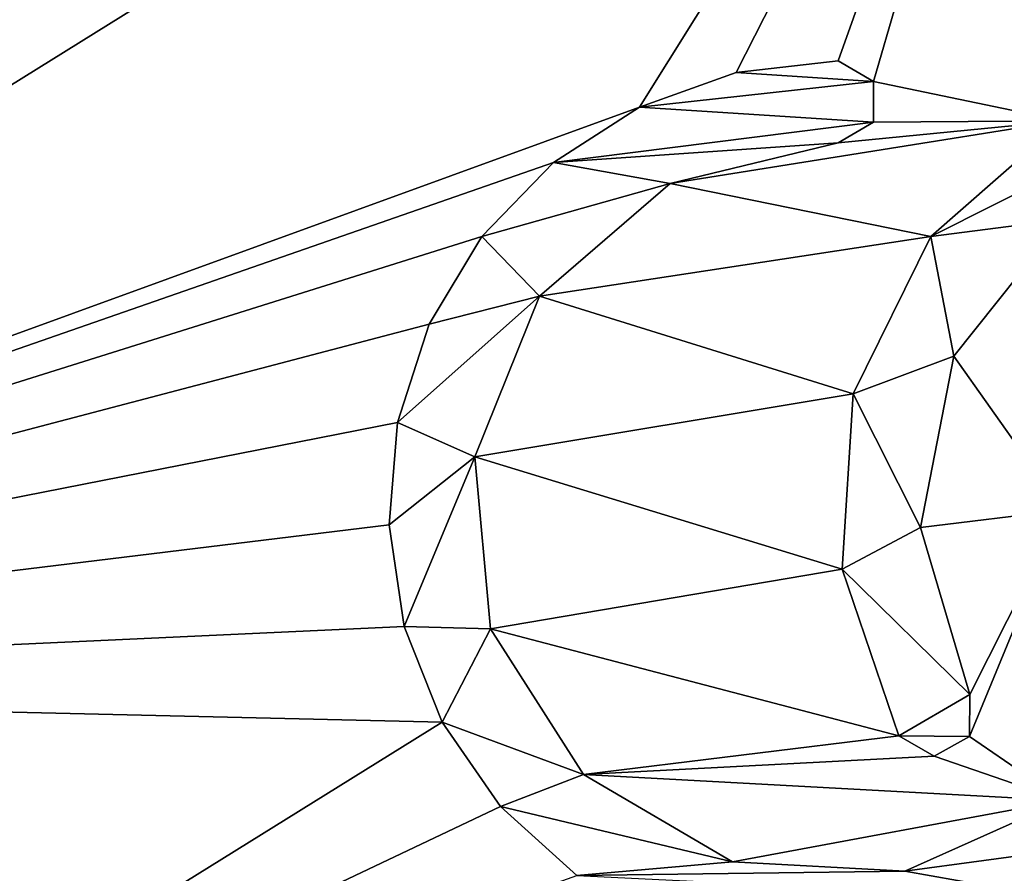
# Model space of a CAD drawing. Units: millimetres. Extents: x -82 to 82, y -113 to 82.
# Drawn here: x -7 to 0, y 66 to 72 of the extents above; entities that cross this region are included whole.
import ezdxf

# ---------------------------------------------------------------- set-up
doc = ezdxf.new("R2010")
doc.units = ezdxf.units.MM
doc.header["$LTSCALE"] = 88.413066
for name, color, linetype in [('115', 7, 'CONTINUOUS'), ('116', 7, 'CONTINUOUS'), ('117', 7, 'CONTINUOUS'), ('119', 7, 'CONTINUOUS'), ('121', 7, 'CONTINUOUS'), ('122', 7, 'CONTINUOUS'), ('188', 7, 'CONTINUOUS'), ('190', 7, 'CONTINUOUS'), ('61', 7, 'CONTINUOUS')]:
    doc.layers.add(name, color=color, linetype=linetype)

msp = doc.modelspace()

# ---------------------------------------------------------------- linework, layer by layer
at = {"layer": '115', "color": 254, "linetype": 'Continuous', "true_color": 0xe6e6e6}
for points in [[(-1.4788, 71.513, 8.9042), (-2.1488, 71.4361, 8.9105), (-1.4788, 71.513, 9.0045), (-1.4788, 71.513, 8.9042)], [(-1.4788, 71.513, 9.0045), (-2.1488, 71.4361, 8.9105), (-2.1488, 71.4361, 9.0109), (-1.4788, 71.513, 9.0045)], [(-2.1488, 71.4361, 8.9105), (-2.786, 71.2084, 8.9294), (-2.1488, 71.4361, 9.0109), (-2.1488, 71.4361, 8.9105)], [(-2.1488, 71.4361, 9.0109), (-2.786, 71.2084, 8.9294), (-2.786, 71.2084, 9.0298), (-2.1488, 71.4361, 9.0109)], [(-2.786, 71.2084, 8.9294), (-3.3527, 70.8435, 8.9596), (-2.786, 71.2084, 9.0298), (-2.786, 71.2084, 8.9294)], [(-2.786, 71.2084, 9.0298), (-3.3527, 70.8435, 8.9596), (-3.3527, 70.8435, 9.06), (-2.786, 71.2084, 9.0298)], [(-3.3527, 70.8435, 8.9596), (-3.8246, 70.3566, 8.9996), (-3.3527, 70.8435, 9.06), (-3.3527, 70.8435, 8.9596)], [(-3.3527, 70.8435, 9.06), (-3.8246, 70.3566, 8.9996), (-3.8245, 70.3566, 9.0999), (-3.3527, 70.8435, 9.06)], [(-3.8246, 70.3566, 8.9996), (-4.1717, 69.7781, 9.0465), (-3.8245, 70.3566, 9.0999), (-3.8246, 70.3566, 8.9996)], [(-3.8245, 70.3566, 9.0999), (-4.1717, 69.7781, 9.0465), (-4.1717, 69.7781, 9.1468), (-3.8245, 70.3566, 9.0999)], [(-4.1717, 69.7781, 9.0465), (-4.3795, 69.1323, 9.0982), (-4.1717, 69.7781, 9.1468), (-4.1717, 69.7781, 9.0465)], [(-4.1717, 69.7781, 9.1468), (-4.3795, 69.1323, 9.0982), (-4.3795, 69.1323, 9.1985), (-4.1717, 69.7781, 9.1468)], [(-4.3795, 69.1323, 9.0982), (-4.4347, 68.4584, 9.1513), (-4.3795, 69.1323, 9.1985), (-4.3795, 69.1323, 9.0982)], [(-4.3795, 69.1323, 9.1985), (-4.4347, 68.4584, 9.1513), (-4.4347, 68.4584, 9.2516), (-4.3795, 69.1323, 9.1985)], [(-4.4347, 68.4584, 9.1513), (-4.335, 67.7884, 9.2032), (-4.4347, 68.4584, 9.2516), (-4.4347, 68.4584, 9.1513)], [(-4.4347, 68.4584, 9.2516), (-4.335, 67.7884, 9.2032), (-4.335, 67.7884, 9.3035), (-4.4347, 68.4584, 9.2516)], [(-4.335, 67.7884, 9.2032), (-4.0857, 67.1589, 9.2512), (-4.335, 67.7884, 9.3035), (-4.335, 67.7884, 9.2032)], [(-4.335, 67.7884, 9.3035), (-4.0857, 67.1589, 9.2512), (-4.0857, 67.1589, 9.3515), (-4.335, 67.7884, 9.3035)], [(-4.0857, 67.1589, 9.2512), (-3.7009, 66.6038, 9.2928), (-4.0857, 67.1589, 9.3515), (-4.0857, 67.1589, 9.2512)], [(-4.0857, 67.1589, 9.3515), (-3.7009, 66.6038, 9.2928), (-3.7009, 66.6038, 9.3931), (-4.0857, 67.1589, 9.3515)], [(-3.7009, 66.6038, 9.2928), (-3.1984, 66.1493, 9.3265), (-3.1984, 66.1493, 9.4268), (-3.7009, 66.6038, 9.2928)], [(-3.7009, 66.6038, 9.3931), (-3.7009, 66.6038, 9.2928), (-3.1984, 66.1493, 9.4268), (-3.7009, 66.6038, 9.3931)]]:
    msp.add_3dface(points, dxfattribs=at)
at = {"layer": '116', "color": 254, "linetype": 'Continuous', "true_color": 0xe6e6e6}
for points in [[(-1.2447, 71.3776, 8.9156), (-1.4788, 71.513, 8.9042), (-1.2447, 71.3776, 9.0159), (-1.2447, 71.3776, 8.9156)], [(-1.4788, 71.513, 8.9042), (-1.4788, 71.513, 9.0045), (-1.2447, 71.3776, 9.0159), (-1.4788, 71.513, 8.9042)], [(-1.2447, 71.1084, 8.9382), (-1.2447, 71.3776, 8.9156), (-1.2447, 71.1084, 9.0385), (-1.2447, 71.1084, 8.9382)], [(-1.2447, 71.1084, 9.0385), (-1.2447, 71.3776, 8.9156), (-1.2447, 71.3776, 9.0159), (-1.2447, 71.1084, 9.0385)], [(-1.4788, 70.973, 8.9494), (-1.2447, 71.1084, 8.9382), (-1.4788, 70.973, 9.0498), (-1.4788, 70.973, 8.9494)], [(-1.4788, 70.973, 9.0498), (-1.2447, 71.1084, 8.9382), (-1.2447, 71.1084, 9.0385), (-1.4788, 70.973, 9.0498)]]:
    msp.add_3dface(points, dxfattribs=at)
at = {"layer": '117', "color": 254, "linetype": 'Continuous', "true_color": 0xe6e6e6}
for points in [[(-2.5837, 70.7057, 8.9713), (-1.4788, 70.973, 8.9494), (-2.5837, 70.7057, 9.0717), (-2.5837, 70.7057, 8.9713)], [(-1.4788, 70.973, 8.9494), (-1.4788, 70.973, 9.0498), (-2.5837, 70.7057, 9.0717), (-1.4788, 70.973, 8.9494)], [(-3.4448, 69.9623, 9.032), (-2.5837, 70.7057, 8.9713), (-3.4448, 69.9623, 9.1323), (-3.4448, 69.9623, 9.032)], [(-3.4448, 69.9623, 9.1323), (-2.5837, 70.7057, 8.9713), (-2.5837, 70.7057, 9.0717), (-3.4448, 69.9623, 9.1323)], [(-3.8706, 68.9066, 9.1164), (-3.4448, 69.9623, 9.032), (-3.8706, 68.9066, 9.2167), (-3.8706, 68.9066, 9.1164)], [(-3.8706, 68.9066, 9.2167), (-3.4448, 69.9623, 9.032), (-3.4448, 69.9623, 9.1323), (-3.8706, 68.9066, 9.2167)], [(-3.7661, 67.7729, 9.2048), (-3.8706, 68.9066, 9.1164), (-3.7661, 67.7729, 9.3051), (-3.7661, 67.7729, 9.2048)], [(-3.7661, 67.7729, 9.3051), (-3.8706, 68.9066, 9.1164), (-3.8706, 68.9066, 9.2167), (-3.7661, 67.7729, 9.3051)], [(-3.1549, 66.8134, 9.2776), (-3.7661, 67.7729, 9.2048), (-3.1549, 66.8134, 9.3779), (-3.1549, 66.8134, 9.2776)], [(-3.1549, 66.8134, 9.3779), (-3.7661, 67.7729, 9.2048), (-3.7661, 67.7729, 9.3051), (-3.1549, 66.8134, 9.3779)], [(-2.1735, 66.24, 9.3204), (-3.1549, 66.8134, 9.2776), (-2.1735, 66.24, 9.4207), (-2.1735, 66.24, 9.3204)], [(-2.1735, 66.24, 9.4207), (-3.1549, 66.8134, 9.2776), (-3.1549, 66.8134, 9.3779), (-2.1735, 66.24, 9.4207)], [(0, 66.643, 9.2912), (-1.0388, 66.1784, 9.3253), (0, 66.643, 9.3915), (0, 66.643, 9.2912)], [(0, 66.643, 9.3915), (-1.0388, 66.1784, 9.3253), (-1.0388, 66.1784, 9.4255), (0, 66.643, 9.3915)], [(-1.0388, 66.1784, 9.3253), (-2.1735, 66.24, 9.3204), (-1.0388, 66.1784, 9.4255), (-1.0388, 66.1784, 9.3253)], [(-1.0388, 66.1784, 9.4255), (-2.1735, 66.24, 9.3204), (-2.1735, 66.24, 9.4207), (-1.0388, 66.1784, 9.4255)]]:
    msp.add_3dface(points, dxfattribs=at)
at = {"layer": '119', "color": 254, "linetype": 'Continuous', "true_color": 0xe6e6e6}
for points in [[(0, 71.1168, 8.9376), (-0.8671, 70.3565, 9.0005), (0, 71.1168, 9.0379), (0, 71.1168, 8.9376)], [(0, 71.1168, 9.0379), (-0.8671, 70.3565, 9.0005), (-0.8671, 70.3565, 9.1009), (0, 71.1168, 9.0379)], [(-0.8671, 70.3565, 9.0005), (-1.3783, 69.3197, 9.0845), (-0.8671, 70.3565, 9.1009), (-0.8671, 70.3565, 9.0005)], [(-0.8671, 70.3565, 9.1009), (-1.3783, 69.3197, 9.0845), (-1.3783, 69.3197, 9.1848), (-0.8671, 70.3565, 9.1009)], [(-1.3783, 69.3197, 9.0845), (-1.4529, 68.1655, 9.1754), (-1.3783, 69.3197, 9.1848), (-1.3783, 69.3197, 9.0845)], [(-1.3783, 69.3197, 9.1848), (-1.4529, 68.1655, 9.1754), (-1.4529, 68.1655, 9.2757), (-1.3783, 69.3197, 9.1848)], [(-1.4529, 68.1655, 9.1754), (-1.0777, 67.0685, 9.2594), (-1.4529, 68.1655, 9.2757), (-1.4529, 68.1655, 9.1754)], [(-1.4529, 68.1655, 9.2757), (-1.0777, 67.0685, 9.2594), (-1.0777, 67.0685, 9.3596), (-1.4529, 68.1655, 9.2757)]]:
    msp.add_3dface(points, dxfattribs=at)
at = {"layer": '121', "color": 254, "linetype": 'Continuous', "true_color": 0xe6e6e6}
for points in [[(-0.7162, 69.5686, 9.0646), (0, 70.468, 8.9914), (-0.7162, 69.5686, 9.1649), (-0.7162, 69.5686, 9.0646)], [(0, 70.468, 8.9914), (0, 70.468, 9.0917), (-0.7162, 69.5686, 9.1649), (0, 70.468, 8.9914)], [(-0.9361, 68.4415, 9.1541), (-0.7162, 69.5686, 9.0646), (-0.9361, 68.4415, 9.2544), (-0.9361, 68.4415, 9.1541)], [(-0.9361, 68.4415, 9.2544), (-0.7162, 69.5686, 9.0646), (-0.7162, 69.5686, 9.1649), (-0.9361, 68.4415, 9.2544)], [(-0.611, 67.34, 9.2389), (-0.9361, 68.4415, 9.1541), (-0.611, 67.34, 9.3392), (-0.611, 67.34, 9.2389)], [(-0.611, 67.34, 9.3392), (-0.9361, 68.4415, 9.1541), (-0.9361, 68.4415, 9.2544), (-0.611, 67.34, 9.3392)]]:
    msp.add_3dface(points, dxfattribs=at)
at = {"layer": '122', "color": 254, "linetype": 'Continuous', "true_color": 0xe6e6e6}
for points in [[(-0.6133, 67.0645, 9.2597), (-0.611, 67.34, 9.2389), (-0.6133, 67.0645, 9.36), (-0.6133, 67.0645, 9.2597)], [(-0.611, 67.34, 9.2389), (-0.611, 67.34, 9.3392), (-0.6133, 67.0645, 9.36), (-0.611, 67.34, 9.2389)], [(-1.0777, 67.0685, 9.2594), (-0.8464, 66.9343, 9.2694), (-1.0777, 67.0685, 9.3596), (-1.0777, 67.0685, 9.2594)], [(-1.0777, 67.0685, 9.3596), (-0.8464, 66.9343, 9.2694), (-0.8464, 66.9343, 9.3697), (-1.0777, 67.0685, 9.3596)], [(-0.8464, 66.9343, 9.2694), (-0.6133, 67.0645, 9.2597), (-0.8464, 66.9343, 9.3697), (-0.8464, 66.9343, 9.2694)], [(-0.8464, 66.9343, 9.3697), (-0.6133, 67.0645, 9.2597), (-0.6133, 67.0645, 9.36), (-0.8464, 66.9343, 9.3697)]]:
    msp.add_3dface(points, dxfattribs=at)
at = {"layer": '188', "color": 250, "linetype": 'Continuous', "true_color": 0x333333}
for points in [[(-1.4788, 71.513, 9.0045), (-2.1488, 71.4361, 9.0109), (-1.2447, 71.3776, 9.0159), (-1.4788, 71.513, 9.0045)], [(-2.1488, 71.4361, 9.0109), (-2.786, 71.2084, 9.0298), (-1.2447, 71.3776, 9.0159), (-2.1488, 71.4361, 9.0109)], [(-2.786, 71.2084, 9.0298), (-1.2447, 71.1084, 9.0385), (-1.2447, 71.3776, 9.0159), (-2.786, 71.2084, 9.0298)], [(-2.786, 71.2084, 9.0298), (-3.3527, 70.8435, 9.06), (-1.2447, 71.1084, 9.0385), (-2.786, 71.2084, 9.0298)], [(0, 71.1168, 9.0379), (-0.8671, 70.3565, 9.1009), (0, 70.7924, 9.0649), (0, 71.1168, 9.0379)], [(-3.3527, 70.8435, 9.06), (-1.4788, 70.973, 9.0498), (-1.2447, 71.1084, 9.0385), (-3.3527, 70.8435, 9.06)], [(-1.4788, 70.973, 9.0498), (-3.3527, 70.8435, 9.06), (-2.5837, 70.7057, 9.0717), (-1.4788, 70.973, 9.0498)], [(-3.3527, 70.8435, 9.06), (-3.8245, 70.3566, 9.0999), (-2.5837, 70.7057, 9.0717), (-3.3527, 70.8435, 9.06)], [(-0.8671, 70.3565, 9.1009), (0, 70.468, 9.0917), (0, 70.7924, 9.0649), (-0.8671, 70.3565, 9.1009)], [(-3.8245, 70.3566, 9.0999), (-3.4448, 69.9623, 9.1323), (-2.5837, 70.7057, 9.0717), (-3.8245, 70.3566, 9.0999)], [(0, 70.468, 9.0917), (-0.8671, 70.3565, 9.1009), (-0.7162, 69.5686, 9.1649), (0, 70.468, 9.0917)], [(-3.8245, 70.3566, 9.0999), (-4.1717, 69.7781, 9.1468), (-3.4448, 69.9623, 9.1323), (-3.8245, 70.3566, 9.0999)], [(-0.8671, 70.3565, 9.1009), (-1.3783, 69.3197, 9.1848), (-0.7162, 69.5686, 9.1649), (-0.8671, 70.3565, 9.1009)], [(-4.1717, 69.7781, 9.1468), (-4.3795, 69.1323, 9.1985), (-3.4448, 69.9623, 9.1323), (-4.1717, 69.7781, 9.1468)], [(-4.3795, 69.1323, 9.1985), (-3.8706, 68.9066, 9.2167), (-3.4448, 69.9623, 9.1323), (-4.3795, 69.1323, 9.1985)], [(-1.3783, 69.3197, 9.1848), (-0.9361, 68.4415, 9.2544), (-0.7162, 69.5686, 9.1649), (-1.3783, 69.3197, 9.1848)], [(-1.3783, 69.3197, 9.1848), (-1.4529, 68.1655, 9.2757), (-0.9361, 68.4415, 9.2544), (-1.3783, 69.3197, 9.1848)], [(-4.3795, 69.1323, 9.1985), (-4.4347, 68.4584, 9.2516), (-3.8706, 68.9066, 9.2167), (-4.3795, 69.1323, 9.1985)], [(-4.4347, 68.4584, 9.2516), (-4.335, 67.7884, 9.3035), (-3.8706, 68.9066, 9.2167), (-4.4347, 68.4584, 9.2516)], [(-4.335, 67.7884, 9.3035), (-3.7661, 67.7729, 9.3051), (-3.8706, 68.9066, 9.2167), (-4.335, 67.7884, 9.3035)], [(-1.4529, 68.1655, 9.2757), (-0.611, 67.34, 9.3392), (-0.9361, 68.4415, 9.2544), (-1.4529, 68.1655, 9.2757)], [(-1.4529, 68.1655, 9.2757), (-1.0777, 67.0685, 9.3596), (-0.611, 67.34, 9.3392), (-1.4529, 68.1655, 9.2757)], [(-4.335, 67.7884, 9.3035), (-4.0857, 67.1589, 9.3515), (-3.7661, 67.7729, 9.3051), (-4.335, 67.7884, 9.3035)], [(-4.0857, 67.1589, 9.3515), (-3.1549, 66.8134, 9.3779), (-3.7661, 67.7729, 9.3051), (-4.0857, 67.1589, 9.3515)], [(-0.611, 67.34, 9.3392), (-1.0777, 67.0685, 9.3596), (-0.6133, 67.0645, 9.36), (-0.611, 67.34, 9.3392)], [(-4.0857, 67.1589, 9.3515), (-3.7009, 66.6038, 9.3931), (-3.1549, 66.8134, 9.3779), (-4.0857, 67.1589, 9.3515)], [(-1.0777, 67.0685, 9.3596), (-0.8464, 66.9343, 9.3697), (-0.6133, 67.0645, 9.36), (-1.0777, 67.0685, 9.3596)], [(-3.7009, 66.6038, 9.3931), (-2.1735, 66.24, 9.4207), (-3.1549, 66.8134, 9.3779), (-3.7009, 66.6038, 9.3931)], [(0, 66.643, 9.3915), (-1.0388, 66.1784, 9.4255), (0, 66.3186, 9.4154), (0, 66.643, 9.3915)], [(-3.7009, 66.6038, 9.3931), (-3.1984, 66.1493, 9.4268), (-2.1735, 66.24, 9.4207), (-3.7009, 66.6038, 9.3931)], [(-1.0388, 66.1784, 9.4255), (0, 65.9942, 9.439), (0, 66.3186, 9.4154), (-1.0388, 66.1784, 9.4255)], [(-3.1984, 66.1493, 9.4268), (-1.0388, 66.1784, 9.4255), (-2.1735, 66.24, 9.4207), (-3.1984, 66.1493, 9.4268)], [(-3.1984, 66.1493, 9.4268), (0, 65.9942, 9.439), (-1.0388, 66.1784, 9.4255), (-3.1984, 66.1493, 9.4268)]]:
    msp.add_3dface(points, dxfattribs=at)
at = {"layer": '190', "color": 254, "linetype": 'Continuous', "true_color": 0xe6e6e6}
for points in [[(-81.5, -79.5), (-81.5, 79.5), (81.5, -79.5), (-81.5, -79.5)], [(-81.5, 79.5), (81.5, 79.5), (81.5, -79.5), (-81.5, 79.5)]]:
    msp.add_3dface(points, dxfattribs=at)
at = {"layer": '61', "color": 254, "linetype": 'Continuous', "true_color": 0xe6e6e6}
for points in [[(-13.3781, 80.2177, 8.1194), (-13.3219, 67.373, 9.2211), (0, 75.6633, 8.5415), (-13.3781, 80.2177, 8.1194)], [(0, 75.6633, 8.5415), (-13.3219, 67.373, 9.2211), (-2.786, 71.2084, 8.9294), (0, 75.6633, 8.5415)], [(-2.1488, 71.4361, 8.9105), (0, 75.6633, 8.5415), (-2.786, 71.2084, 8.9294), (-2.1488, 71.4361, 8.9105)], [(-1.4788, 71.513, 8.9042), (0, 75.6633, 8.5415), (-2.1488, 71.4361, 8.9105), (-1.4788, 71.513, 8.9042)], [(-1.2447, 71.3776, 8.9156), (0, 75.6633, 8.5415), (-1.4788, 71.513, 8.9042), (-1.2447, 71.3776, 8.9156)], [(0, 71.1168, 8.9376), (0, 75.6633, 8.5415), (-1.2447, 71.3776, 8.9156), (0, 71.1168, 8.9376)], [(-1.2447, 71.1084, 8.9382), (0, 71.1168, 8.9376), (-1.2447, 71.3776, 8.9156), (-1.2447, 71.1084, 8.9382)], [(-2.786, 71.2084, 8.9294), (-13.3219, 67.373, 9.2211), (-3.3527, 70.8435, 8.9596), (-2.786, 71.2084, 8.9294)], [(-0.8671, 70.3565, 9.0005), (0, 71.1168, 8.9376), (-2.5837, 70.7057, 8.9713), (-0.8671, 70.3565, 9.0005)], [(-2.5837, 70.7057, 8.9713), (0, 71.1168, 8.9376), (-1.4788, 70.973, 8.9494), (-2.5837, 70.7057, 8.9713)], [(-1.4788, 70.973, 8.9494), (0, 71.1168, 8.9376), (-1.2447, 71.1084, 8.9382), (-1.4788, 70.973, 8.9494)], [(-3.3527, 70.8435, 8.9596), (-13.3219, 67.373, 9.2211), (-3.8246, 70.3566, 8.9996), (-3.3527, 70.8435, 8.9596)], [(-3.4448, 69.9623, 9.032), (-0.8671, 70.3565, 9.0005), (-2.5837, 70.7057, 8.9713), (-3.4448, 69.9623, 9.032)], [(0, 70.468, 8.9914), (-0.7162, 69.5686, 9.0646), (0, 68.5548, 9.1453), (0, 70.468, 8.9914)], [(-3.8246, 70.3566, 8.9996), (-13.3219, 67.373, 9.2211), (-4.1717, 69.7781, 9.0465), (-3.8246, 70.3566, 8.9996)], [(-1.3783, 69.3197, 9.0845), (-0.8671, 70.3565, 9.0005), (-3.4448, 69.9623, 9.032), (-1.3783, 69.3197, 9.0845)], [(-3.8706, 68.9066, 9.1164), (-1.3783, 69.3197, 9.0845), (-3.4448, 69.9623, 9.032), (-3.8706, 68.9066, 9.1164)], [(-4.1717, 69.7781, 9.0465), (-13.3219, 67.373, 9.2211), (-4.3795, 69.1323, 9.0982), (-4.1717, 69.7781, 9.0465)], [(-0.7162, 69.5686, 9.0646), (-0.9361, 68.4415, 9.1541), (0, 68.5548, 9.1453), (-0.7162, 69.5686, 9.0646)], [(-1.4529, 68.1655, 9.1754), (-1.3783, 69.3197, 9.0845), (-3.8706, 68.9066, 9.1164), (-1.4529, 68.1655, 9.1754)], [(-4.3795, 69.1323, 9.0982), (-13.3219, 67.373, 9.2211), (-4.4347, 68.4584, 9.1513), (-4.3795, 69.1323, 9.0982)], [(-3.7661, 67.7729, 9.2048), (-1.4529, 68.1655, 9.1754), (-3.8706, 68.9066, 9.1164), (-3.7661, 67.7729, 9.2048)], [(-0.9361, 68.4415, 9.1541), (-0.611, 67.34, 9.2389), (0, 68.5548, 9.1453), (-0.9361, 68.4415, 9.1541)], [(-0.611, 67.34, 9.2389), (-0.6133, 67.0645, 9.2597), (0, 68.5548, 9.1453), (-0.611, 67.34, 9.2389)], [(0, 68.5548, 9.1453), (-0.6133, 67.0645, 9.2597), (0, 66.643, 9.2912), (0, 68.5548, 9.1453)], [(-4.4347, 68.4584, 9.1513), (-13.3219, 67.373, 9.2211), (-4.335, 67.7884, 9.2032), (-4.4347, 68.4584, 9.1513)], [(-1.0777, 67.0685, 9.2594), (-1.4529, 68.1655, 9.1754), (-3.7661, 67.7729, 9.2048), (-1.0777, 67.0685, 9.2594)], [(-4.335, 67.7884, 9.2032), (-13.3219, 67.373, 9.2211), (-4.0857, 67.1589, 9.2512), (-4.335, 67.7884, 9.2032)], [(-3.1549, 66.8134, 9.2776), (-1.0777, 67.0685, 9.2594), (-3.7661, 67.7729, 9.2048), (-3.1549, 66.8134, 9.2776)], [(-13.3219, 67.373, 9.2211), (-9.1065, 64.0385, 9.4672), (-4.0857, 67.1589, 9.2512), (-13.3219, 67.373, 9.2211)], [(-4.0857, 67.1589, 9.2512), (-9.1065, 64.0385, 9.4672), (-3.7009, 66.6038, 9.2928), (-4.0857, 67.1589, 9.2512)], [(-0.8464, 66.9343, 9.2694), (-1.0777, 67.0685, 9.2594), (-3.1549, 66.8134, 9.2776), (-0.8464, 66.9343, 9.2694)], [(-0.6133, 67.0645, 9.2597), (-0.8464, 66.9343, 9.2694), (0, 66.643, 9.2912), (-0.6133, 67.0645, 9.2597)], [(0, 66.643, 9.2912), (-0.8464, 66.9343, 9.2694), (-3.1549, 66.8134, 9.2776), (0, 66.643, 9.2912)], [(-2.1735, 66.24, 9.3204), (0, 66.643, 9.2912), (-3.1549, 66.8134, 9.2776), (-2.1735, 66.24, 9.3204)], [(-1.0388, 66.1784, 9.3253), (0, 66.643, 9.2912), (-2.1735, 66.24, 9.3204), (-1.0388, 66.1784, 9.3253)], [(-3.7009, 66.6038, 9.2928), (-9.1065, 64.0385, 9.4672), (-3.1984, 66.1493, 9.3265), (-3.7009, 66.6038, 9.2928)]]:
    msp.add_3dface(points, dxfattribs=at)

doc.saveas('drawing.dxf')
